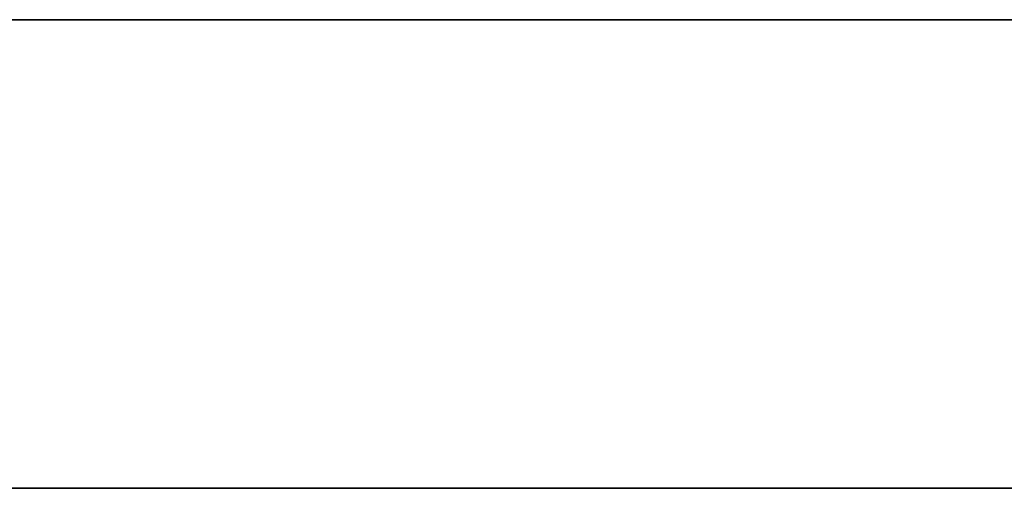
# Model space of a CAD drawing. Units: millimetres. Extents: x -16.7 to 36, y -9.2 to -8.8.
# Drawn here: x -14.7 to -14.6, y -9 to -9 of the extents above; entities that cross this region are included whole.
import ezdxf

# ---------------------------------------------------------------- set-up
doc = ezdxf.new("R2010")
doc.units = ezdxf.units.MM
doc.header["$MEASUREMENT"] = 0
doc.layers.add('Default', color=7, linetype='Continuous', true_color=0x000000)

msp = doc.modelspace()

# ---------------------------------------------------------------- linework, layer by layer
at = {"layer": 'Default'}
for p, q in [((-14.07, -8.967987, 15.263253), (-14.87, -8.967987, 15.263253)), ((-14.87, -8.967987, 15.563253), (-14.07, -8.967987, 15.563253)), ((-14.07, -8.967987, 13.863253), (-14.87, -8.967987, 13.863253)), ((-14.87, -8.967987, 14.163253), (-14.07, -8.967987, 14.163253)), ((-14.07, -8.967987, 12.463253), (-14.87, -8.967987, 12.463253)), ((-14.87, -8.967987, 12.763253), (-14.07, -8.967987, 12.763253)), ((-14.07, -8.967987, 11.063253), (-14.87, -8.967987, 11.063253)), ((-14.87, -8.967987, 11.363253), (-14.07, -8.967987, 11.363253)), ((-14.07, -8.967987, 9.663253), (-14.87, -8.967987, 9.663253)), ((-14.87, -8.967987, 9.963253), (-14.07, -8.967987, 9.963253)), ((-14.07, -8.967987, 8.263253), (-14.87, -8.967987, 8.263253)), ((-14.87, -8.967987, 8.563253), (-14.07, -8.967987, 8.563253)), ((-14.07, -8.967987, 6.863253), (-14.87, -8.967987, 6.863253)), ((-14.87, -8.967987, 7.163253), (-14.07, -8.967987, 7.163253)), ((-14.07, -8.967987, 5.463253), (-14.87, -8.967987, 5.463253)), ((-14.87, -8.967987, 5.763253), (-14.07, -8.967987, 5.763253)), ((-14.07, -8.967987, 4.063253), (-14.87, -8.967987, 4.063253)), ((-14.87, -8.967987, 4.363253), (-14.07, -8.967987, 4.363253)), ((-14.07, -8.967987, 2.663253), (-14.87, -8.967987, 2.663253)), ((-14.87, -8.967987, 2.963253), (-14.07, -8.967987, 2.963253)), ((-14.07, -8.967987, 1.263253), (-14.87, -8.967987, 1.263253)), ((-14.87, -8.967987, 1.563253), (-14.07, -8.967987, 1.563253)), ((-14.678303, -8.967987, 0.820921), (-14.680319, -8.967987, 0.823676)), ((-14.680319, -8.967987, 0.602829), (-14.678303, -8.967987, 0.605585)), ((-14.678303, -8.967987, 16.005585), (-14.680319, -8.967987, 16.002829)), ((-14.680319, -8.967987, 16.223676), (-14.678303, -8.967987, 16.220921)), ((-14.678303, -8.967987, 14.605585), (-14.680319, -8.967987, 14.602829)), ((-14.680319, -8.967987, 14.823676), (-14.678303, -8.967987, 14.820921)), ((-14.678303, -8.967987, 13.205585), (-14.680319, -8.967987, 13.202829)), ((-14.680319, -8.967987, 13.423676), (-14.678303, -8.967987, 13.420921)), ((-14.678303, -8.967987, 11.805585), (-14.680319, -8.967987, 11.802829)), ((-14.680319, -8.967987, 12.023676), (-14.678303, -8.967987, 12.020921)), ((-14.678303, -8.967987, 10.405585), (-14.680319, -8.967987, 10.402829)), ((-14.680319, -8.967987, 10.623676), (-14.678303, -8.967987, 10.620921)), ((-14.678303, -8.967987, 9.005585), (-14.680319, -8.967987, 9.002829)), ((-14.680319, -8.967987, 9.223676), (-14.678303, -8.967987, 9.220921)), ((-14.678303, -8.967987, 7.605585), (-14.680319, -8.967987, 7.602829)), ((-14.680319, -8.967987, 7.823676), (-14.678303, -8.967987, 7.820921)), ((-14.678303, -8.967987, 6.205585), (-14.680319, -8.967987, 6.202829)), ((-14.680319, -8.967987, 6.423676), (-14.678303, -8.967987, 6.420921)), ((-14.678303, -8.967987, 4.805585), (-14.680319, -8.967987, 4.802829)), ((-14.680319, -8.967987, 5.023676), (-14.678303, -8.967987, 5.020921)), ((-14.678303, -8.967987, 3.405585), (-14.680319, -8.967987, 3.402829)), ((-14.680319, -8.967987, 3.623676), (-14.678303, -8.967987, 3.620921)), ((-14.678303, -8.967987, 2.005585), (-14.680319, -8.967987, 2.002829)), ((-14.680319, -8.967987, 2.223676), (-14.678303, -8.967987, 2.220921)), ((-14.676382, -8.967987, 0.818098), (-14.678303, -8.967987, 0.820921)), ((-14.678303, -8.967987, 0.605585), (-14.676382, -8.967987, 0.608407)), ((-14.676382, -8.967987, 16.008407), (-14.678303, -8.967987, 16.005585)), ((-14.678303, -8.967987, 16.220921), (-14.676382, -8.967987, 16.218098)), ((-14.676382, -8.967987, 14.608407), (-14.678303, -8.967987, 14.605585)), ((-14.678303, -8.967987, 14.820921), (-14.676382, -8.967987, 14.818098)), ((-14.676382, -8.967987, 13.208407), (-14.678303, -8.967987, 13.205585)), ((-14.678303, -8.967987, 13.420921), (-14.676382, -8.967987, 13.418098)), ((-14.676382, -8.967987, 11.808407), (-14.678303, -8.967987, 11.805585)), ((-14.678303, -8.967987, 12.020921), (-14.676382, -8.967987, 12.018098)), ((-14.676382, -8.967987, 10.408407), (-14.678303, -8.967987, 10.405585)), ((-14.678303, -8.967987, 10.620921), (-14.676382, -8.967987, 10.618098)), ((-14.676382, -8.967987, 9.008407), (-14.678303, -8.967987, 9.005585)), ((-14.678303, -8.967987, 9.220921), (-14.676382, -8.967987, 9.218098)), ((-14.676382, -8.967987, 7.608407), (-14.678303, -8.967987, 7.605585)), ((-14.678303, -8.967987, 7.820921), (-14.676382, -8.967987, 7.818098)), ((-14.676382, -8.967987, 6.208407), (-14.678303, -8.967987, 6.205585)), ((-14.678303, -8.967987, 6.420921), (-14.676382, -8.967987, 6.418098)), ((-14.676382, -8.967987, 4.808407), (-14.678303, -8.967987, 4.805585)), ((-14.678303, -8.967987, 5.020921), (-14.676382, -8.967987, 5.018098)), ((-14.676382, -8.967987, 3.408407), (-14.678303, -8.967987, 3.405585)), ((-14.678303, -8.967987, 3.620921), (-14.676382, -8.967987, 3.618098)), ((-14.676382, -8.967987, 2.008407), (-14.678303, -8.967987, 2.005585)), ((-14.678303, -8.967987, 2.220921), (-14.676382, -8.967987, 2.218098)), ((-14.674558, -8.967987, 0.815211), (-14.676382, -8.967987, 0.818098)), ((-14.676382, -8.967987, 0.608407), (-14.674558, -8.967987, 0.611294)), ((-14.674558, -8.967987, 16.011294), (-14.676382, -8.967987, 16.008407)), ((-14.676382, -8.967987, 16.218098), (-14.674558, -8.967987, 16.215211)), ((-14.674558, -8.967987, 14.611294), (-14.676382, -8.967987, 14.608407)), ((-14.676382, -8.967987, 14.818098), (-14.674558, -8.967987, 14.815211)), ((-14.674558, -8.967987, 13.211294), (-14.676382, -8.967987, 13.208407)), ((-14.676382, -8.967987, 13.418098), (-14.674558, -8.967987, 13.415211)), ((-14.674558, -8.967987, 11.811294), (-14.676382, -8.967987, 11.808407)), ((-14.676382, -8.967987, 12.018098), (-14.674558, -8.967987, 12.015211)), ((-14.674558, -8.967987, 10.411294), (-14.676382, -8.967987, 10.408407)), ((-14.676382, -8.967987, 10.618098), (-14.674558, -8.967987, 10.615211)), ((-14.674558, -8.967987, 9.011294), (-14.676382, -8.967987, 9.008407)), ((-14.676382, -8.967987, 9.218098), (-14.674558, -8.967987, 9.215211)), ((-14.674558, -8.967987, 7.611294), (-14.676382, -8.967987, 7.608407)), ((-14.676382, -8.967987, 7.818098), (-14.674558, -8.967987, 7.815211)), ((-14.674558, -8.967987, 6.211294), (-14.676382, -8.967987, 6.208407)), ((-14.676382, -8.967987, 6.418098), (-14.674558, -8.967987, 6.415211)), ((-14.674558, -8.967987, 4.811294), (-14.676382, -8.967987, 4.808407)), ((-14.676382, -8.967987, 5.018098), (-14.674558, -8.967987, 5.015211)), ((-14.674558, -8.967987, 3.411294), (-14.676382, -8.967987, 3.408407)), ((-14.676382, -8.967987, 3.618098), (-14.674558, -8.967987, 3.615211)), ((-14.674558, -8.967987, 2.011294), (-14.676382, -8.967987, 2.008407)), ((-14.676382, -8.967987, 2.218098), (-14.674558, -8.967987, 2.215211)), ((-14.672834, -8.967987, 0.812264), (-14.674558, -8.967987, 0.815211)), ((-14.674558, -8.967987, 0.611294), (-14.672834, -8.967987, 0.614242)), ((-14.672834, -8.967987, 16.014242), (-14.674558, -8.967987, 16.011294)), ((-14.674558, -8.967987, 16.215211), (-14.672834, -8.967987, 16.212264)), ((-14.672834, -8.967987, 14.614242), (-14.674558, -8.967987, 14.611294)), ((-14.674558, -8.967987, 14.815211), (-14.672834, -8.967987, 14.812264)), ((-14.672834, -8.967987, 13.214242), (-14.674558, -8.967987, 13.211294)), ((-14.674558, -8.967987, 13.415211), (-14.672834, -8.967987, 13.412264)), ((-14.672834, -8.967987, 11.814242), (-14.674558, -8.967987, 11.811294)), ((-14.674558, -8.967987, 12.015211), (-14.672834, -8.967987, 12.012264)), ((-14.672834, -8.967987, 10.414242), (-14.674558, -8.967987, 10.411294)), ((-14.674558, -8.967987, 10.615211), (-14.672834, -8.967987, 10.612264)), ((-14.672834, -8.967987, 9.014242), (-14.674558, -8.967987, 9.011294)), ((-14.674558, -8.967987, 9.215211), (-14.672834, -8.967987, 9.212264)), ((-14.672834, -8.967987, 7.614242), (-14.674558, -8.967987, 7.611294)), ((-14.674558, -8.967987, 7.815211), (-14.672834, -8.967987, 7.812264)), ((-14.672834, -8.967987, 6.214242), (-14.674558, -8.967987, 6.211294)), ((-14.674558, -8.967987, 6.415211), (-14.672834, -8.967987, 6.412264)), ((-14.672834, -8.967987, 4.814242), (-14.674558, -8.967987, 4.811294)), ((-14.674558, -8.967987, 5.015211), (-14.672834, -8.967987, 5.012264)), ((-14.672834, -8.967987, 3.414242), (-14.674558, -8.967987, 3.411294)), ((-14.674558, -8.967987, 3.615211), (-14.672834, -8.967987, 3.612264)), ((-14.672834, -8.967987, 2.014242), (-14.674558, -8.967987, 2.011294)), ((-14.674558, -8.967987, 2.215211), (-14.672834, -8.967987, 2.212264)), ((-14.671211, -8.967987, 0.809259), (-14.672834, -8.967987, 0.812264)), ((-14.672834, -8.967987, 0.614242), (-14.671211, -8.967987, 0.617246)), ((-14.671211, -8.967987, 16.017246), (-14.672834, -8.967987, 16.014242)), ((-14.672834, -8.967987, 16.212264), (-14.671211, -8.967987, 16.209259)), ((-14.671211, -8.967987, 14.617246), (-14.672834, -8.967987, 14.614242)), ((-14.672834, -8.967987, 14.812264), (-14.671211, -8.967987, 14.809259)), ((-14.671211, -8.967987, 13.217246), (-14.672834, -8.967987, 13.214242)), ((-14.672834, -8.967987, 13.412264), (-14.671211, -8.967987, 13.409259)), ((-14.671211, -8.967987, 11.817246), (-14.672834, -8.967987, 11.814242)), ((-14.672834, -8.967987, 12.012264), (-14.671211, -8.967987, 12.009259)), ((-14.671211, -8.967987, 10.417246), (-14.672834, -8.967987, 10.414242)), ((-14.672834, -8.967987, 10.612264), (-14.671211, -8.967987, 10.609259)), ((-14.671211, -8.967987, 9.017246), (-14.672834, -8.967987, 9.014242)), ((-14.672834, -8.967987, 9.212264), (-14.671211, -8.967987, 9.209259)), ((-14.671211, -8.967987, 7.617246), (-14.672834, -8.967987, 7.614242)), ((-14.672834, -8.967987, 7.812264), (-14.671211, -8.967987, 7.809259)), ((-14.671211, -8.967987, 6.217246), (-14.672834, -8.967987, 6.214242)), ((-14.672834, -8.967987, 6.412264), (-14.671211, -8.967987, 6.409259)), ((-14.671211, -8.967987, 4.817246), (-14.672834, -8.967987, 4.814242)), ((-14.672834, -8.967987, 5.012264), (-14.671211, -8.967987, 5.009259)), ((-14.671211, -8.967987, 3.417246), (-14.672834, -8.967987, 3.414242)), ((-14.672834, -8.967987, 3.612264), (-14.671211, -8.967987, 3.609259)), ((-14.671211, -8.967987, 2.017246), (-14.672834, -8.967987, 2.014242)), ((-14.672834, -8.967987, 2.212264), (-14.671211, -8.967987, 2.209259)), ((-14.669693, -8.967987, 0.806201), (-14.671211, -8.967987, 0.809259)), ((-14.671211, -8.967987, 0.617246), (-14.669693, -8.967987, 0.620304)), ((-14.669693, -8.967987, 16.020304), (-14.671211, -8.967987, 16.017246)), ((-14.671211, -8.967987, 16.209259), (-14.669693, -8.967987, 16.206201)), ((-14.669693, -8.967987, 14.620304), (-14.671211, -8.967987, 14.617246)), ((-14.671211, -8.967987, 14.809259), (-14.669693, -8.967987, 14.806201)), ((-14.669693, -8.967987, 13.220304), (-14.671211, -8.967987, 13.217246)), ((-14.671211, -8.967987, 13.409259), (-14.669693, -8.967987, 13.406201)), ((-14.669693, -8.967987, 11.820304), (-14.671211, -8.967987, 11.817246)), ((-14.671211, -8.967987, 12.009259), (-14.669693, -8.967987, 12.006201)), ((-14.669693, -8.967987, 10.420304), (-14.671211, -8.967987, 10.417246)), ((-14.671211, -8.967987, 10.609259), (-14.669693, -8.967987, 10.606201)), ((-14.669693, -8.967987, 9.020304), (-14.671211, -8.967987, 9.017246)), ((-14.671211, -8.967987, 9.209259), (-14.669693, -8.967987, 9.206201)), ((-14.669693, -8.967987, 7.620304), (-14.671211, -8.967987, 7.617246)), ((-14.671211, -8.967987, 7.809259), (-14.669693, -8.967987, 7.806201)), ((-14.669693, -8.967987, 6.220304), (-14.671211, -8.967987, 6.217246)), ((-14.671211, -8.967987, 6.409259), (-14.669693, -8.967987, 6.406201)), ((-14.669693, -8.967987, 4.820304), (-14.671211, -8.967987, 4.817246)), ((-14.671211, -8.967987, 5.009259), (-14.669693, -8.967987, 5.006201)), ((-14.669693, -8.967987, 3.420304), (-14.671211, -8.967987, 3.417246)), ((-14.671211, -8.967987, 3.609259), (-14.669693, -8.967987, 3.606201)), ((-14.669693, -8.967987, 2.020304), (-14.671211, -8.967987, 2.017246)), ((-14.671211, -8.967987, 2.209259), (-14.669693, -8.967987, 2.206201)), ((-14.668279, -8.967987, 0.803093), (-14.669693, -8.967987, 0.806201)), ((-14.669693, -8.967987, 0.620304), (-14.668279, -8.967987, 0.623412)), ((-14.668279, -8.967987, 16.023412), (-14.669693, -8.967987, 16.020304)), ((-14.669693, -8.967987, 16.206201), (-14.668279, -8.967987, 16.203093)), ((-14.668279, -8.967987, 14.623412), (-14.669693, -8.967987, 14.620304)), ((-14.669693, -8.967987, 14.806201), (-14.668279, -8.967987, 14.803093)), ((-14.668279, -8.967987, 13.223412), (-14.669693, -8.967987, 13.220304)), ((-14.669693, -8.967987, 13.406201), (-14.668279, -8.967987, 13.403093)), ((-14.668279, -8.967987, 11.823412), (-14.669693, -8.967987, 11.820304)), ((-14.669693, -8.967987, 12.006201), (-14.668279, -8.967987, 12.003093)), ((-14.668279, -8.967987, 10.423412), (-14.669693, -8.967987, 10.420304)), ((-14.669693, -8.967987, 10.606201), (-14.668279, -8.967987, 10.603093)), ((-14.668279, -8.967987, 9.023412), (-14.669693, -8.967987, 9.020304)), ((-14.669693, -8.967987, 9.206201), (-14.668279, -8.967987, 9.203093)), ((-14.668279, -8.967987, 7.623412), (-14.669693, -8.967987, 7.620304)), ((-14.669693, -8.967987, 7.806201), (-14.668279, -8.967987, 7.803093)), ((-14.668279, -8.967987, 6.223412), (-14.669693, -8.967987, 6.220304)), ((-14.669693, -8.967987, 6.406201), (-14.668279, -8.967987, 6.403093)), ((-14.668279, -8.967987, 4.823412), (-14.669693, -8.967987, 4.820304)), ((-14.669693, -8.967987, 5.006201), (-14.668279, -8.967987, 5.003093)), ((-14.668279, -8.967987, 3.423412), (-14.669693, -8.967987, 3.420304)), ((-14.669693, -8.967987, 3.606201), (-14.668279, -8.967987, 3.603093)), ((-14.668279, -8.967987, 2.023412), (-14.669693, -8.967987, 2.020304)), ((-14.669693, -8.967987, 2.206201), (-14.668279, -8.967987, 2.203093)), ((-14.666972, -8.967987, 0.799938), (-14.668279, -8.967987, 0.803093)), ((-14.668279, -8.967987, 0.623412), (-14.666972, -8.967987, 0.626567)), ((-14.666972, -8.967987, 16.026567), (-14.668279, -8.967987, 16.023412)), ((-14.668279, -8.967987, 16.203093), (-14.666972, -8.967987, 16.199938)), ((-14.666972, -8.967987, 14.626567), (-14.668279, -8.967987, 14.623412)), ((-14.668279, -8.967987, 14.803093), (-14.666972, -8.967987, 14.799938)), ((-14.666972, -8.967987, 13.226567), (-14.668279, -8.967987, 13.223412)), ((-14.668279, -8.967987, 13.403093), (-14.666972, -8.967987, 13.399938)), ((-14.666972, -8.967987, 11.826567), (-14.668279, -8.967987, 11.823412)), ((-14.668279, -8.967987, 12.003093), (-14.666972, -8.967987, 11.999938)), ((-14.666972, -8.967987, 10.426567), (-14.668279, -8.967987, 10.423412)), ((-14.668279, -8.967987, 10.603093), (-14.666972, -8.967987, 10.599938)), ((-14.666972, -8.967987, 9.026567), (-14.668279, -8.967987, 9.023412)), ((-14.668279, -8.967987, 9.203093), (-14.666972, -8.967987, 9.199938)), ((-14.666972, -8.967987, 7.626567), (-14.668279, -8.967987, 7.623412)), ((-14.668279, -8.967987, 7.803093), (-14.666972, -8.967987, 7.799938)), ((-14.666972, -8.967987, 6.226567), (-14.668279, -8.967987, 6.223412)), ((-14.668279, -8.967987, 6.403093), (-14.666972, -8.967987, 6.399938)), ((-14.666972, -8.967987, 4.826567), (-14.668279, -8.967987, 4.823412)), ((-14.668279, -8.967987, 5.003093), (-14.666972, -8.967987, 4.999938)), ((-14.666972, -8.967987, 3.426567), (-14.668279, -8.967987, 3.423412)), ((-14.668279, -8.967987, 3.603093), (-14.666972, -8.967987, 3.599938)), ((-14.666972, -8.967987, 2.026567), (-14.668279, -8.967987, 2.023412)), ((-14.668279, -8.967987, 2.203093), (-14.666972, -8.967987, 2.199938)), ((-14.665774, -8.967987, 0.796741), (-14.666972, -8.967987, 0.799938)), ((-14.666972, -8.967987, 0.626567), (-14.665774, -8.967987, 0.629765)), ((-14.665774, -8.967987, 16.029765), (-14.666972, -8.967987, 16.026567)), ((-14.666972, -8.967987, 16.199938), (-14.665774, -8.967987, 16.196741)), ((-14.665774, -8.967987, 14.629765), (-14.666972, -8.967987, 14.626567)), ((-14.666972, -8.967987, 14.799938), (-14.665774, -8.967987, 14.796741)), ((-14.665774, -8.967987, 13.229765), (-14.666972, -8.967987, 13.226567)), ((-14.666972, -8.967987, 13.399938), (-14.665774, -8.967987, 13.396741)), ((-14.665774, -8.967987, 11.829765), (-14.666972, -8.967987, 11.826567)), ((-14.666972, -8.967987, 11.999938), (-14.665774, -8.967987, 11.996741)), ((-14.665774, -8.967987, 10.429765), (-14.666972, -8.967987, 10.426567)), ((-14.666972, -8.967987, 10.599938), (-14.665774, -8.967987, 10.596741)), ((-14.665774, -8.967987, 9.029765), (-14.666972, -8.967987, 9.026567)), ((-14.666972, -8.967987, 9.199938), (-14.665774, -8.967987, 9.196741)), ((-14.665774, -8.967987, 7.629765), (-14.666972, -8.967987, 7.626567)), ((-14.666972, -8.967987, 7.799938), (-14.665774, -8.967987, 7.796741)), ((-14.665774, -8.967987, 6.229765), (-14.666972, -8.967987, 6.226567)), ((-14.666972, -8.967987, 6.399938), (-14.665774, -8.967987, 6.396741)), ((-14.665774, -8.967987, 4.829765), (-14.666972, -8.967987, 4.826567)), ((-14.666972, -8.967987, 4.999938), (-14.665774, -8.967987, 4.996741)), ((-14.665774, -8.967987, 3.429765), (-14.666972, -8.967987, 3.426567)), ((-14.666972, -8.967987, 3.599938), (-14.665774, -8.967987, 3.596741)), ((-14.665774, -8.967987, 2.029765), (-14.666972, -8.967987, 2.026567)), ((-14.666972, -8.967987, 2.199938), (-14.665774, -8.967987, 2.196741)), ((-14.664686, -8.967987, 0.793504), (-14.665774, -8.967987, 0.796741)), ((-14.665774, -8.967987, 0.629765), (-14.664686, -8.967987, 0.633001)), ((-14.664686, -8.967987, 16.033001), (-14.665774, -8.967987, 16.029765)), ((-14.665774, -8.967987, 16.196741), (-14.664686, -8.967987, 16.193504)), ((-14.664686, -8.967987, 14.633001), (-14.665774, -8.967987, 14.629765)), ((-14.665774, -8.967987, 14.796741), (-14.664686, -8.967987, 14.793504)), ((-14.664686, -8.967987, 13.233001), (-14.665774, -8.967987, 13.229765)), ((-14.665774, -8.967987, 13.396741), (-14.664686, -8.967987, 13.393504)), ((-14.664686, -8.967987, 11.833001), (-14.665774, -8.967987, 11.829765)), ((-14.665774, -8.967987, 11.996741), (-14.664686, -8.967987, 11.993504)), ((-14.664686, -8.967987, 10.433001), (-14.665774, -8.967987, 10.429765)), ((-14.665774, -8.967987, 10.596741), (-14.664686, -8.967987, 10.593504)), ((-14.664686, -8.967987, 9.033001), (-14.665774, -8.967987, 9.029765)), ((-14.665774, -8.967987, 9.196741), (-14.664686, -8.967987, 9.193504)), ((-14.664686, -8.967987, 7.633001), (-14.665774, -8.967987, 7.629765)), ((-14.665774, -8.967987, 7.796741), (-14.664686, -8.967987, 7.793504)), ((-14.664686, -8.967987, 6.233001), (-14.665774, -8.967987, 6.229765)), ((-14.665774, -8.967987, 6.396741), (-14.664686, -8.967987, 6.393504)), ((-14.664686, -8.967987, 4.833001), (-14.665774, -8.967987, 4.829765)), ((-14.665774, -8.967987, 4.996741), (-14.664686, -8.967987, 4.993504)), ((-14.664686, -8.967987, 3.433001), (-14.665774, -8.967987, 3.429765)), ((-14.665774, -8.967987, 3.596741), (-14.664686, -8.967987, 3.593504)), ((-14.664686, -8.967987, 2.033001), (-14.665774, -8.967987, 2.029765)), ((-14.665774, -8.967987, 2.196741), (-14.664686, -8.967987, 2.193504)), ((-14.663708, -8.967987, 0.790232), (-14.664686, -8.967987, 0.793504)), ((-14.664686, -8.967987, 0.633001), (-14.663708, -8.967987, 0.636273)), ((-14.663708, -8.967987, 16.036273), (-14.664686, -8.967987, 16.033001)), ((-14.664686, -8.967987, 16.193504), (-14.663708, -8.967987, 16.190232)), ((-14.663708, -8.967987, 14.636273), (-14.664686, -8.967987, 14.633001)), ((-14.664686, -8.967987, 14.793504), (-14.663708, -8.967987, 14.790232)), ((-14.663708, -8.967987, 13.236273), (-14.664686, -8.967987, 13.233001)), ((-14.664686, -8.967987, 13.393504), (-14.663708, -8.967987, 13.390232)), ((-14.663708, -8.967987, 11.836273), (-14.664686, -8.967987, 11.833001)), ((-14.664686, -8.967987, 11.993504), (-14.663708, -8.967987, 11.990232)), ((-14.663708, -8.967987, 10.436273), (-14.664686, -8.967987, 10.433001)), ((-14.664686, -8.967987, 10.593504), (-14.663708, -8.967987, 10.590232)), ((-14.663708, -8.967987, 9.036273), (-14.664686, -8.967987, 9.033001)), ((-14.664686, -8.967987, 9.193504), (-14.663708, -8.967987, 9.190232)), ((-14.663708, -8.967987, 7.636273), (-14.664686, -8.967987, 7.633001)), ((-14.664686, -8.967987, 7.793504), (-14.663708, -8.967987, 7.790232)), ((-14.663708, -8.967987, 6.236273), (-14.664686, -8.967987, 6.233001)), ((-14.664686, -8.967987, 6.393504), (-14.663708, -8.967987, 6.390232)), ((-14.663708, -8.967987, 4.836273), (-14.664686, -8.967987, 4.833001)), ((-14.664686, -8.967987, 4.993504), (-14.663708, -8.967987, 4.990232)), ((-14.663708, -8.967987, 3.436273), (-14.664686, -8.967987, 3.433001)), ((-14.664686, -8.967987, 3.593504), (-14.663708, -8.967987, 3.590232)), ((-14.663708, -8.967987, 2.036273), (-14.664686, -8.967987, 2.033001)), ((-14.664686, -8.967987, 2.193504), (-14.663708, -8.967987, 2.190232)), ((-14.662843, -8.967987, 0.786929), (-14.663708, -8.967987, 0.790232)), ((-14.663708, -8.967987, 0.636273), (-14.662843, -8.967987, 0.639576)), ((-14.662843, -8.967987, 16.039576), (-14.663708, -8.967987, 16.036273)), ((-14.663708, -8.967987, 16.190232), (-14.662843, -8.967987, 16.186929)), ((-14.662843, -8.967987, 14.639576), (-14.663708, -8.967987, 14.636273)), ((-14.663708, -8.967987, 14.790232), (-14.662843, -8.967987, 14.786929)), ((-14.662843, -8.967987, 13.239576), (-14.663708, -8.967987, 13.236273)), ((-14.663708, -8.967987, 13.390232), (-14.662843, -8.967987, 13.386929)), ((-14.662843, -8.967987, 11.839576), (-14.663708, -8.967987, 11.836273)), ((-14.663708, -8.967987, 11.990232), (-14.662843, -8.967987, 11.986929)), ((-14.662843, -8.967987, 10.439576), (-14.663708, -8.967987, 10.436273)), ((-14.663708, -8.967987, 10.590232), (-14.662843, -8.967987, 10.586929)), ((-14.662843, -8.967987, 9.039576), (-14.663708, -8.967987, 9.036273)), ((-14.663708, -8.967987, 9.190232), (-14.662843, -8.967987, 9.186929)), ((-14.662843, -8.967987, 7.639576), (-14.663708, -8.967987, 7.636273)), ((-14.663708, -8.967987, 7.790232), (-14.662843, -8.967987, 7.786929)), ((-14.662843, -8.967987, 6.239576), (-14.663708, -8.967987, 6.236273)), ((-14.663708, -8.967987, 6.390232), (-14.662843, -8.967987, 6.386929)), ((-14.662843, -8.967987, 4.839576), (-14.663708, -8.967987, 4.836273)), ((-14.663708, -8.967987, 4.990232), (-14.662843, -8.967987, 4.986929)), ((-14.662843, -8.967987, 3.439576), (-14.663708, -8.967987, 3.436273)), ((-14.663708, -8.967987, 3.590232), (-14.662843, -8.967987, 3.586929)), ((-14.662843, -8.967987, 2.039576), (-14.663708, -8.967987, 2.036273)), ((-14.663708, -8.967987, 2.190232), (-14.662843, -8.967987, 2.186929)), ((-14.662092, -8.967987, 0.783598), (-14.662843, -8.967987, 0.786929)), ((-14.662843, -8.967987, 0.639576), (-14.662092, -8.967987, 0.642907)), ((-14.662092, -8.967987, 16.042907), (-14.662843, -8.967987, 16.039576)), ((-14.662843, -8.967987, 16.186929), (-14.662092, -8.967987, 16.183598)), ((-14.662092, -8.967987, 14.642907), (-14.662843, -8.967987, 14.639576)), ((-14.662843, -8.967987, 14.786929), (-14.662092, -8.967987, 14.783598)), ((-14.662092, -8.967987, 13.242907), (-14.662843, -8.967987, 13.239576)), ((-14.662843, -8.967987, 13.386929), (-14.662092, -8.967987, 13.383598)), ((-14.662092, -8.967987, 11.842907), (-14.662843, -8.967987, 11.839576)), ((-14.662843, -8.967987, 11.986929), (-14.662092, -8.967987, 11.983598)), ((-14.662092, -8.967987, 10.442907), (-14.662843, -8.967987, 10.439576)), ((-14.662843, -8.967987, 10.586929), (-14.662092, -8.967987, 10.583598)), ((-14.662092, -8.967987, 9.042907), (-14.662843, -8.967987, 9.039576)), ((-14.662843, -8.967987, 9.186929), (-14.662092, -8.967987, 9.183598)), ((-14.662092, -8.967987, 7.642907), (-14.662843, -8.967987, 7.639576)), ((-14.662843, -8.967987, 7.786929), (-14.662092, -8.967987, 7.783598)), ((-14.662092, -8.967987, 6.242907), (-14.662843, -8.967987, 6.239576)), ((-14.662843, -8.967987, 6.386929), (-14.662092, -8.967987, 6.383598)), ((-14.662092, -8.967987, 4.842907), (-14.662843, -8.967987, 4.839576)), ((-14.662843, -8.967987, 4.986929), (-14.662092, -8.967987, 4.983598)), ((-14.662092, -8.967987, 3.442907), (-14.662843, -8.967987, 3.439576)), ((-14.662843, -8.967987, 3.586929), (-14.662092, -8.967987, 3.583598)), ((-14.662092, -8.967987, 2.042907), (-14.662843, -8.967987, 2.039576)), ((-14.662843, -8.967987, 2.186929), (-14.662092, -8.967987, 2.183598)), ((-14.661454, -8.967987, 0.780244), (-14.662092, -8.967987, 0.783598)), ((-14.662092, -8.967987, 0.642907), (-14.661454, -8.967987, 0.646262)), ((-14.661454, -8.967987, 16.046262), (-14.662092, -8.967987, 16.042907)), ((-14.662092, -8.967987, 16.183598), (-14.661454, -8.967987, 16.180244)), ((-14.661454, -8.967987, 14.646262), (-14.662092, -8.967987, 14.642907)), ((-14.662092, -8.967987, 14.783598), (-14.661454, -8.967987, 14.780244)), ((-14.661454, -8.967987, 13.246262), (-14.662092, -8.967987, 13.242907)), ((-14.662092, -8.967987, 13.383598), (-14.661454, -8.967987, 13.380244)), ((-14.661454, -8.967987, 11.846262), (-14.662092, -8.967987, 11.842907)), ((-14.662092, -8.967987, 11.983598), (-14.661454, -8.967987, 11.980244)), ((-14.661454, -8.967987, 10.446262), (-14.662092, -8.967987, 10.442907)), ((-14.662092, -8.967987, 10.583598), (-14.661454, -8.967987, 10.580244)), ((-14.661454, -8.967987, 9.046262), (-14.662092, -8.967987, 9.042907)), ((-14.662092, -8.967987, 9.183598), (-14.661454, -8.967987, 9.180244)), ((-14.661454, -8.967987, 7.646262), (-14.662092, -8.967987, 7.642907)), ((-14.662092, -8.967987, 7.783598), (-14.661454, -8.967987, 7.780244)), ((-14.661454, -8.967987, 6.246262), (-14.662092, -8.967987, 6.242907)), ((-14.662092, -8.967987, 6.383598), (-14.661454, -8.967987, 6.380244)), ((-14.661454, -8.967987, 4.846262), (-14.662092, -8.967987, 4.842907)), ((-14.662092, -8.967987, 4.983598), (-14.661454, -8.967987, 4.980244)), ((-14.661454, -8.967987, 3.446262), (-14.662092, -8.967987, 3.442907)), ((-14.662092, -8.967987, 3.583598), (-14.661454, -8.967987, 3.580244)), ((-14.661454, -8.967987, 2.046262), (-14.662092, -8.967987, 2.042907)), ((-14.662092, -8.967987, 2.183598), (-14.661454, -8.967987, 2.180244)), ((-14.660931, -8.967987, 0.776869), (-14.661454, -8.967987, 0.780244)), ((-14.661454, -8.967987, 0.646262), (-14.660931, -8.967987, 0.649636)), ((-14.660931, -8.967987, 16.049636), (-14.661454, -8.967987, 16.046262)), ((-14.661454, -8.967987, 16.180244), (-14.660931, -8.967987, 16.176869)), ((-14.660931, -8.967987, 14.649636), (-14.661454, -8.967987, 14.646262)), ((-14.661454, -8.967987, 14.780244), (-14.660931, -8.967987, 14.776869)), ((-14.660931, -8.967987, 13.249636), (-14.661454, -8.967987, 13.246262)), ((-14.661454, -8.967987, 13.380244), (-14.660931, -8.967987, 13.376869)), ((-14.660931, -8.967987, 11.849636), (-14.661454, -8.967987, 11.846262)), ((-14.661454, -8.967987, 11.980244), (-14.660931, -8.967987, 11.976869)), ((-14.660931, -8.967987, 10.449636), (-14.661454, -8.967987, 10.446262)), ((-14.661454, -8.967987, 10.580244), (-14.660931, -8.967987, 10.576869)), ((-14.660931, -8.967987, 9.049636), (-14.661454, -8.967987, 9.046262)), ((-14.661454, -8.967987, 9.180244), (-14.660931, -8.967987, 9.176869)), ((-14.660931, -8.967987, 7.649636), (-14.661454, -8.967987, 7.646262)), ((-14.661454, -8.967987, 7.780244), (-14.660931, -8.967987, 7.776869)), ((-14.660931, -8.967987, 6.249636), (-14.661454, -8.967987, 6.246262)), ((-14.661454, -8.967987, 6.380244), (-14.660931, -8.967987, 6.376869)), ((-14.660931, -8.967987, 4.849636), (-14.661454, -8.967987, 4.846262)), ((-14.661454, -8.967987, 4.980244), (-14.660931, -8.967987, 4.976869)), ((-14.660931, -8.967987, 3.449636), (-14.661454, -8.967987, 3.446262)), ((-14.661454, -8.967987, 3.580244), (-14.660931, -8.967987, 3.576869)), ((-14.660931, -8.967987, 2.049636), (-14.661454, -8.967987, 2.046262)), ((-14.661454, -8.967987, 2.180244), (-14.660931, -8.967987, 2.176869)), ((-14.660524, -8.967987, 0.773479), (-14.660931, -8.967987, 0.776869)), ((-14.660931, -8.967987, 0.649636), (-14.660524, -8.967987, 0.653026)), ((-14.660524, -8.967987, 16.053026), (-14.660931, -8.967987, 16.049636)), ((-14.660931, -8.967987, 16.176869), (-14.660524, -8.967987, 16.173479)), ((-14.660524, -8.967987, 14.653026), (-14.660931, -8.967987, 14.649636)), ((-14.660931, -8.967987, 14.776869), (-14.660524, -8.967987, 14.773479)), ((-14.660524, -8.967987, 13.253026), (-14.660931, -8.967987, 13.249636)), ((-14.660931, -8.967987, 13.376869), (-14.660524, -8.967987, 13.373479)), ((-14.660524, -8.967987, 11.853026), (-14.660931, -8.967987, 11.849636)), ((-14.660931, -8.967987, 11.976869), (-14.660524, -8.967987, 11.973479)), ((-14.660524, -8.967987, 10.453026), (-14.660931, -8.967987, 10.449636)), ((-14.660931, -8.967987, 10.576869), (-14.660524, -8.967987, 10.573479)), ((-14.660524, -8.967987, 9.053026), (-14.660931, -8.967987, 9.049636)), ((-14.660931, -8.967987, 9.176869), (-14.660524, -8.967987, 9.173479)), ((-14.660524, -8.967987, 7.653026), (-14.660931, -8.967987, 7.649636)), ((-14.660931, -8.967987, 7.776869), (-14.660524, -8.967987, 7.773479)), ((-14.660524, -8.967987, 6.253026), (-14.660931, -8.967987, 6.249636)), ((-14.660931, -8.967987, 6.376869), (-14.660524, -8.967987, 6.373479)), ((-14.660524, -8.967987, 4.853026), (-14.660931, -8.967987, 4.849636)), ((-14.660931, -8.967987, 4.976869), (-14.660524, -8.967987, 4.973479)), ((-14.660524, -8.967987, 3.453026), (-14.660931, -8.967987, 3.449636)), ((-14.660931, -8.967987, 3.576869), (-14.660524, -8.967987, 3.573479)), ((-14.660524, -8.967987, 2.053026), (-14.660931, -8.967987, 2.049636)), ((-14.660931, -8.967987, 2.176869), (-14.660524, -8.967987, 2.173479)), ((-14.660233, -8.967987, 0.770077), (-14.660524, -8.967987, 0.773479)), ((-14.660524, -8.967987, 0.653026), (-14.660233, -8.967987, 0.656428)), ((-14.660233, -8.967987, 16.056428), (-14.660524, -8.967987, 16.053026)), ((-14.660524, -8.967987, 16.173479), (-14.660233, -8.967987, 16.170077)), ((-14.660233, -8.967987, 14.656428), (-14.660524, -8.967987, 14.653026)), ((-14.660524, -8.967987, 14.773479), (-14.660233, -8.967987, 14.770077)), ((-14.660233, -8.967987, 13.256428), (-14.660524, -8.967987, 13.253026)), ((-14.660524, -8.967987, 13.373479), (-14.660233, -8.967987, 13.370077)), ((-14.660233, -8.967987, 11.856428), (-14.660524, -8.967987, 11.853026)), ((-14.660524, -8.967987, 11.973479), (-14.660233, -8.967987, 11.970077)), ((-14.660233, -8.967987, 10.456428), (-14.660524, -8.967987, 10.453026)), ((-14.660524, -8.967987, 10.573479), (-14.660233, -8.967987, 10.570077)), ((-14.660233, -8.967987, 9.056428), (-14.660524, -8.967987, 9.053026)), ((-14.660524, -8.967987, 9.173479), (-14.660233, -8.967987, 9.170077)), ((-14.660233, -8.967987, 7.656428), (-14.660524, -8.967987, 7.653026)), ((-14.660524, -8.967987, 7.773479), (-14.660233, -8.967987, 7.770077)), ((-14.660233, -8.967987, 6.256428), (-14.660524, -8.967987, 6.253026)), ((-14.660524, -8.967987, 6.373479), (-14.660233, -8.967987, 6.370077)), ((-14.660233, -8.967987, 4.856428), (-14.660524, -8.967987, 4.853026)), ((-14.660524, -8.967987, 4.973479), (-14.660233, -8.967987, 4.970077)), ((-14.660233, -8.967987, 3.456428), (-14.660524, -8.967987, 3.453026)), ((-14.660524, -8.967987, 3.573479), (-14.660233, -8.967987, 3.570077)), ((-14.660233, -8.967987, 2.056428), (-14.660524, -8.967987, 2.053026)), ((-14.660524, -8.967987, 2.173479), (-14.660233, -8.967987, 2.170077)), ((-14.660058, -8.967987, 0.766667), (-14.660233, -8.967987, 0.770077)), ((-14.660233, -8.967987, 0.656428), (-14.660058, -8.967987, 0.659838)), ((-14.660058, -8.967987, 16.059838), (-14.660233, -8.967987, 16.056428)), ((-14.660233, -8.967987, 16.170077), (-14.660058, -8.967987, 16.166667)), ((-14.660058, -8.967987, 14.659838), (-14.660233, -8.967987, 14.656428)), ((-14.660233, -8.967987, 14.770077), (-14.660058, -8.967987, 14.766667)), ((-14.660058, -8.967987, 13.259838), (-14.660233, -8.967987, 13.256428)), ((-14.660233, -8.967987, 13.370077), (-14.660058, -8.967987, 13.366667)), ((-14.660058, -8.967987, 11.859838), (-14.660233, -8.967987, 11.856428)), ((-14.660233, -8.967987, 11.970077), (-14.660058, -8.967987, 11.966667)), ((-14.660058, -8.967987, 10.459838), (-14.660233, -8.967987, 10.456428)), ((-14.660233, -8.967987, 10.570077), (-14.660058, -8.967987, 10.566667)), ((-14.660058, -8.967987, 9.059838), (-14.660233, -8.967987, 9.056428)), ((-14.660233, -8.967987, 9.170077), (-14.660058, -8.967987, 9.166667)), ((-14.660058, -8.967987, 7.659838), (-14.660233, -8.967987, 7.656428)), ((-14.660233, -8.967987, 7.770077), (-14.660058, -8.967987, 7.766667)), ((-14.660058, -8.967987, 6.259838), (-14.660233, -8.967987, 6.256428)), ((-14.660233, -8.967987, 6.370077), (-14.660058, -8.967987, 6.366667)), ((-14.660058, -8.967987, 4.859838), (-14.660233, -8.967987, 4.856428)), ((-14.660233, -8.967987, 4.970077), (-14.660058, -8.967987, 4.966667)), ((-14.660058, -8.967987, 3.459838), (-14.660233, -8.967987, 3.456428)), ((-14.660233, -8.967987, 3.570077), (-14.660058, -8.967987, 3.566667)), ((-14.660058, -8.967987, 2.059838), (-14.660233, -8.967987, 2.056428)), ((-14.660233, -8.967987, 2.170077), (-14.660058, -8.967987, 2.166667)), ((-14.66, -8.967987, 0.763253), (-14.660058, -8.967987, 0.766667)), ((-14.660058, -8.967987, 0.659838), (-14.66, -8.967987, 0.663253)), ((-14.66, -8.967987, 16.063253), (-14.660058, -8.967987, 16.059838)), ((-14.660058, -8.967987, 16.166667), (-14.66, -8.967987, 16.163253)), ((-14.66, -8.967987, 14.663253), (-14.660058, -8.967987, 14.659838)), ((-14.660058, -8.967987, 14.766667), (-14.66, -8.967987, 14.763253)), ((-14.66, -8.967987, 13.263253), (-14.660058, -8.967987, 13.259838)), ((-14.660058, -8.967987, 13.366667), (-14.66, -8.967987, 13.363253)), ((-14.66, -8.967987, 11.863253), (-14.660058, -8.967987, 11.859838)), ((-14.660058, -8.967987, 11.966667), (-14.66, -8.967987, 11.963253)), ((-14.66, -8.967987, 10.463253), (-14.660058, -8.967987, 10.459838)), ((-14.660058, -8.967987, 10.566667), (-14.66, -8.967987, 10.563253)), ((-14.66, -8.967987, 9.063253), (-14.660058, -8.967987, 9.059838)), ((-14.660058, -8.967987, 9.166667), (-14.66, -8.967987, 9.163253)), ((-14.66, -8.967987, 7.663253), (-14.660058, -8.967987, 7.659838)), ((-14.660058, -8.967987, 7.766667), (-14.66, -8.967987, 7.763253)), ((-14.66, -8.967987, 6.263253), (-14.660058, -8.967987, 6.259838)), ((-14.660058, -8.967987, 6.366667), (-14.66, -8.967987, 6.363253)), ((-14.66, -8.967987, 4.863253), (-14.660058, -8.967987, 4.859838)), ((-14.660058, -8.967987, 4.966667), (-14.66, -8.967987, 4.963253)), ((-14.66, -8.967987, 3.463253), (-14.660058, -8.967987, 3.459838)), ((-14.660058, -8.967987, 3.566667), (-14.66, -8.967987, 3.563253)), ((-14.66, -8.967987, 2.063253), (-14.660058, -8.967987, 2.059838)), ((-14.660058, -8.967987, 2.166667), (-14.66, -8.967987, 2.163253)), ((-14.66, -8.967987, 0.663253), (-14.66, -8.967987, 0.763253)), ((-14.66, -8.967987, 16.163253), (-14.66, -8.967987, 16.063253)), ((-14.66, -8.967987, 14.763253), (-14.66, -8.967987, 14.663253)), ((-14.66, -8.967987, 13.363253), (-14.66, -8.967987, 13.263253)), ((-14.66, -8.967987, 11.963253), (-14.66, -8.967987, 11.863253)), ((-14.66, -8.967987, 10.563253), (-14.66, -8.967987, 10.463253)), ((-14.66, -8.967987, 9.163253), (-14.66, -8.967987, 9.063253)), ((-14.66, -8.967987, 7.763253), (-14.66, -8.967987, 7.663253)), ((-14.66, -8.967987, 6.363253), (-14.66, -8.967987, 6.263253)), ((-14.66, -8.967987, 4.963253), (-14.66, -8.967987, 4.863253)), ((-14.66, -8.967987, 3.563253), (-14.66, -8.967987, 3.463253)), ((-14.66, -8.967987, 2.163253), (-14.66, -8.967987, 2.063253)), ((16.7, -9), (-16.7, -9)), ((-16.7, -9, 16.9), (16.7, -9, 16.9)), ((16.7, -9, -16.9), (-16.7, -9, -16.9))]:
    msp.add_line(p, q, dxfattribs=at)

doc.saveas('drawing.dxf')
